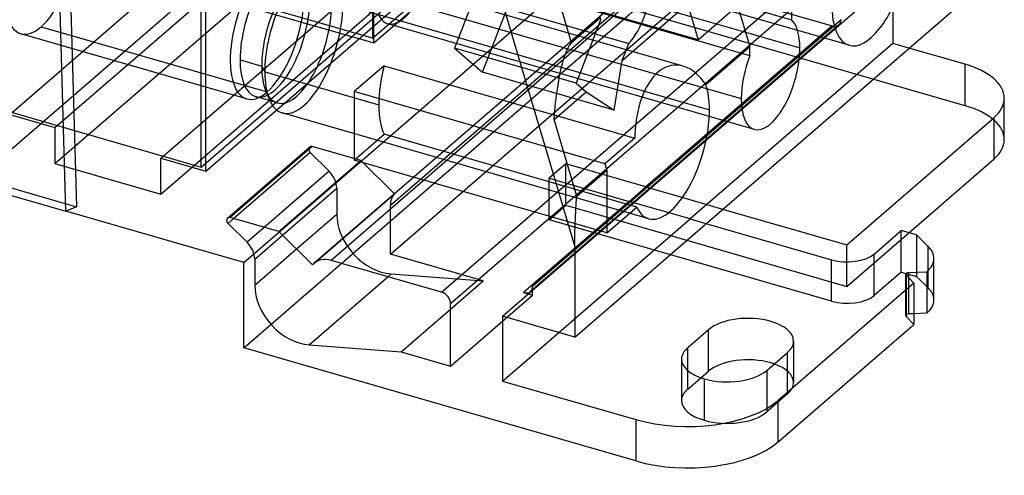
# Model space of a CAD drawing. Units: millimetres. Extents: x -47.5 to 42.5, y -46 to 34.6.
# Drawn here: x -17.5 to 42.5, y -46 to -18.2 of the extents above; entities that cross this region are included whole.
import ezdxf

# ---------------------------------------------------------------- set-up
doc = ezdxf.new("R2010")
doc.units = ezdxf.units.MM
doc.layers.add('MAIN-1', color=7, linetype='Continuous')
doc.layers.add('MAIN-2', color=7, linetype='Continuous')

msp = doc.modelspace()

# ---------------------------------------------------------------- linework, layer by layer
at = {"layer": 'MAIN-1'}
for p, q in [((-14.907, 1.376), (-14.027, -29.608)), ((16.151, -19.608), (14.766, -14.918)), ((11.504, -15.681), (16.343, -32.057)), ((23.213, -16.359), (29.551, -18.189)), ((16.343, -37.561), (40.143, -16.95)), ((19.242, -20.671), (23.213, -17.232)), ((23.213, -17.232), (23.859, -19.42)), ((23.859, -19.42), (26.272, -17.331)), ((26.272, -17.331), (27.011, -19.832)), ((29.551, -17.632), (29.551, -18.189)), ((17.94, -18.059), (16.151, -19.608)), ((17.933, -18.161), (16.431, -22.064)), ((17.592, -19.048), (19.639, -19.639)), ((26.753, -18.958), (30.066, -19.914)), ((15.962, -19.857), (16.01, -19.778)), ((16.01, -19.778), (16.057, -19.71)), ((16.057, -19.71), (16.105, -19.654)), ((16.105, -19.654), (16.151, -19.608)), ((19.242, -20.671), (19.639, -19.639)), ((15.724, -20.423), (15.771, -20.287)), ((15.771, -20.287), (15.819, -20.163)), ((15.819, -20.163), (15.866, -20.05)), ((15.866, -20.05), (15.914, -19.948)), ((15.914, -19.948), (15.962, -19.857)), ((24.332, -22.152), (27.011, -19.832)), ((27.011, -20.388), (27.011, -19.832)), ((40.143, -20.91), (36.714, -19.92)), ((15.544, -21.071), (15.587, -20.894)), ((15.587, -20.894), (15.632, -20.727)), ((15.632, -20.727), (15.678, -20.569)), ((15.678, -20.569), (15.724, -20.423)), ((18.755, -23.72), (19.242, -20.671)), ((22.216, -20.994), (22.031, -21.043)), ((22.402, -20.968), (22.216, -20.994)), ((22.587, -20.966), (22.402, -20.968)), ((22.77, -20.986), (22.587, -20.966)), ((22.95, -21.028), (22.77, -20.986)), ((15.419, -21.658), (15.459, -21.454)), ((15.459, -21.454), (15.501, -21.258)), ((15.501, -21.258), (15.544, -21.071)), ((21.326, -21.481), (21.165, -21.647)), ((21.494, -21.337), (21.326, -21.481)), ((21.669, -21.215), (21.494, -21.337)), ((21.848, -21.117), (21.669, -21.215)), ((22.031, -21.043), (21.848, -21.117)), ((23.154, -21.101), (22.95, -21.028)), ((23.35, -21.199), (23.154, -21.101)), ((23.539, -21.318), (23.35, -21.199)), ((23.718, -21.457), (23.539, -21.318)), ((23.887, -21.613), (23.718, -21.457)), ((15.306, -22.315), (15.342, -22.089)), ((15.342, -22.089), (15.38, -21.87)), ((15.38, -21.87), (15.419, -21.658)), ((16.431, -22.064), (17.032, -22.585)), ((20.87, -22.038), (20.738, -22.258)), ((21.013, -21.833), (20.87, -22.038)), ((21.165, -21.647), (21.013, -21.833)), ((24.046, -21.782), (23.887, -21.613)), ((24.195, -21.963), (24.046, -21.782)), ((24.332, -22.152), (24.195, -21.963)), ((15.082, -24.274), (17.032, -22.585)), ((15.209, -23.025), (15.239, -22.784)), ((15.239, -22.784), (15.272, -22.547)), ((15.272, -22.547), (15.306, -22.315)), ((17.032, -22.585), (18.755, -23.72)), ((20.506, -22.74), (20.407, -22.997)), ((20.616, -22.493), (20.506, -22.74)), ((20.588, -22.553), (24.554, -23.698)), ((20.738, -22.258), (20.616, -22.493)), ((15.152, -23.518), (15.179, -23.27)), ((15.179, -23.27), (15.209, -23.025)), ((20.32, -23.262), (20.245, -23.532)), ((20.407, -22.997), (20.32, -23.262)), ((42.531, -25.507), (42.531, -22.977)), ((15.103, -24.021), (15.127, -23.769)), ((15.127, -23.769), (15.152, -23.518)), ((20.18, -23.805), (20.127, -24.079)), ((20.245, -23.532), (20.18, -23.805)), ((15.082, -24.274), (15.103, -24.021)), ((16.468, -28.963), (15.082, -24.274)), ((20.084, -24.353), (20.051, -24.625)), ((20.127, -24.079), (20.084, -24.353)), ((32.925, -31.936), (41.891, -24.171)), ((41.891, -24.171), (41.891, -26.701)), ((20.013, -25.157), (20.006, -25.415)), ((20.028, -24.894), (20.013, -25.157)), ((20.051, -24.625), (20.028, -24.894)), ((20.006, -25.415), (18.186, -26.992)), ((-24.177, -26.678), (-14.027, -29.608)), ((18.186, -26.992), (18.299, -27.377)), ((36.703, -31.194), (41.891, -26.701)), ((16.468, -28.963), (18.299, -27.377)), ((18.299, -27.377), (18.299, -31.204)), ((-21.93, -27.789), (-14.674, -29.883)), ((16.407, -29.829), (16.435, -29.391)), ((16.435, -29.391), (16.468, -28.963)), ((20.12, -29.628), (18.299, -29.102)), ((-14.027, -29.608), (-14.674, -29.883)), ((-3.828, -33.014), (-14.674, -29.883)), ((16.384, -30.273), (16.407, -29.829)), ((18.299, -31.204), (20.12, -29.628)), ((25.36, -29.752), (32.925, -31.936)), ((-4.444, -30.331), (-4.79, -30.631)), ((-1.694, -31.124), (-4.664, -30.267)), ((16.367, -30.72), (16.384, -30.273)), ((-3.637, -31.771), (-4.79, -30.631)), ((-2.591, -30.865), (-3.637, -31.771)), ((0.352, -33.147), (-1.694, -31.124)), ((16.346, -31.615), (16.354, -31.169)), ((16.354, -31.169), (16.367, -30.72)), ((24.344, -30.632), (32.001, -32.843)), ((34.594, -32.495), (36.248, -31.062)), ((37.172, -31.329), (36.248, -31.062)), ((-3.168, -32.807), (-1.475, -31.341)), ((16.343, -32.057), (16.346, -31.615)), ((37.89, -32.033), (37.172, -31.329)), ((-3.168, -34.391), (-0.621, -32.186)), ((16.343, -32.057), (16.343, -37.561)), ((32.925, -32.97), (32.925, -31.936)), ((-3.828, -38.228), (-3.828, -33.014)), ((-3.168, -32.807), (-3.168, -34.391)), ((0.352, -33.147), (0.538, -32.986)), ((8.227, -34.83), (1.487, -32.884)), ((38.242, -35.296), (38.242, -32.766)), ((36.71, -33.622), (37.809, -33.574)), ((37.809, -33.574), (37.809, -36.103)), ((0.153, -38.04), (4.951, -33.884)), ((37.01, -34.266), (36.543, -33.766)), ((36.71, -33.944), (36.71, -33.622)), ((37.01, -34.266), (28.735, -41.432)), ((37.01, -34.266), (37.01, -36.796)), ((5.763, -38.467), (8.776, -35.857)), ((8.776, -39.336), (8.776, -35.538)), ((11.944, -36.291), (11.944, -40.251)), ((16.343, -37.561), (11.944, -36.291)), ((37.809, -36.103), (37.01, -36.138)), ((24.497, -37.114), (23.227, -38.214)), ((24.497, -39.644), (24.497, -37.114)), ((28.735, -43.962), (37.01, -36.796)), ((11.944, -40.251), (15.373, -37.281)), ((20.061, -45.124), (-3.828, -38.228)), ((0.153, -38.04), (5.763, -38.467)), ((23.227, -39.605), (23.227, -38.214)), ((5.763, -38.467), (8.776, -39.336)), ((28.044, -39.605), (29.314, -38.505)), ((24.033, -40.046), (24.497, -39.644)), ((11.944, -40.251), (20.061, -42.594)), ((28.735, -43.962), (28.735, -41.432)), ((20.061, -42.594), (20.061, -45.124))]:
    msp.add_line(p, q, dxfattribs=at)
for centre, major_axis, ratio, start_param, end_param in [((34.39, -15.179), (-1.321, -4.576), 0.433013, 0.000041, 1.627485), ((19.466, -17.133), (-0.856, -2.965), 0.433013, 0.700301, 2.158799), ((34.39, -15.179), (-1.321, -4.576), 0.433013, -0.982794, 0.000041), ((28.281, -21.46), (-0.99, -3.429), 0.433013, 2.158799, 2.937618), ((28.281, -21.46), (-0.99, -3.429), 0.433013, -1.761612, -0.982794), ((28.281, -21.46), (-0.99, -3.429), 0.433013, 0.000041, 2.158799), ((37.756, -22.977), (-4.775, 0), 0.5, 3.141557, 4.18879), ((22.173, -25.76), (-1.321, -4.576), 0.433013, 2.158799, 2.593714), ((28.281, -21.46), (-0.99, -3.429), 0.433013, -0.982794, 0.000041), ((37.756, -22.977), (-4.775, 0), 0.5, 2.617994, 3.141557), ((22.173, -25.76), (-1.321, -4.576), 0.433013, 0.000041, 2.158799), ((37.756, -25.507), (4.775, 0), 0.5, -0.523599, -0.000036), ((22.173, -25.76), (-1.321, -4.576), 0.433013, -0.45148, 0.000041), ((-4.664, -30.487), (0.166, -0.192), 0.75, -3.141592, -2.427868), ((-4.664, -30.487), (0.166, -0.192), 0.75, -2.427868, -1.467937), ((-4.664, -30.487), (0.166, -0.192), 0.75, 2.284521, 3.141594), ((-4.268, -32.49), (0.831, -0.96), 0.75, 0.713724, 1.673655), ((35.012, -32.766), (-3.23, 0), 0.5, 3.141555, 3.612832), ((1.487, -34.27), (1.048, -1.21), 0.75, 2.284521, 3.141594), ((32.95, -32.02), (1.899, 0), 0.5, -2.094395, -0.523599), ((35.012, -32.766), (-3.23, 0), 0.5, 2.617994, 3.141555), ((1.487, -34.27), (1.048, -1.21), 0.75, -3.141592, -3.038734), ((36.727, -33.723), (-0.203, 0), 0.5, -1.48353, -0.000041), ((36.727, -33.723), (-0.203, 0), 0.5, -0.000041, 0.436332), ((-0.418, -35.185), (-2.079, 2.4), 0.75, 0.713724, 2.49396), ((8.227, -35.38), (0.416, -0.48), 0.75, 0.713724, 2.284521), ((35.012, -35.296), (3.23, 0), 0.5, -0.523599, -0.000038), ((26.905, -37.809), (2.781, 0), 0.5, 1.047198, 2.617994), ((26.905, -37.809), (2.781, 0), 0.5, -0.000036, 1.047198), ((26.905, -37.809), (2.781, 0), 0.5, -0.523599, -0.000036), ((25.635, -38.909), (2.781, 0), 0.5, 2.617994, 3.141557), ((25.635, -38.909), (2.781, 0), 0.5, 3.141557, 4.18879), ((26.905, -40.339), (-2.781, 0), 0.5, -2.094395, -0.523599), ((25.635, -38.909), (2.781, 0), 0.5, -2.094395, -0.523599), ((26.905, -40.339), (-2.781, 0), 0.5, -2.184995, -2.094395), ((23.236, -39.844), (-6.35, 0), 0.5, 1.047198, 2.617994), ((23.236, -42.374), (6.35, 0), 0.5, -2.094395, -0.523599)]:
    msp.add_ellipse(centre, major_axis=major_axis, ratio=ratio, start_param=start_param, end_param=end_param, dxfattribs=at)
at = {"layer": 'MAIN-2'}
for p, q in [((-14.674, -29.883), (-15.609, 3.052)), ((4.012, -19.317), (24.267, -1.775)), ((4.089, -19.608), (24.625, -1.824)), ((-18.106, -23.98), (2.43, -6.195)), ((-15.357, -24.774), (5.179, -6.989)), ((-18.106, -26.18), (2.43, -8.395)), ((-8.889, -26.641), (11.647, -8.856)), ((-15.357, -26.973), (5.179, -9.189)), ((-6.441, -27.185), (13.814, -9.644)), ((-6.14, -27.434), (14.396, -9.65)), ((-8.889, -28.84), (11.647, -11.056)), ((4.012, -11.618), (4.012, -19.317)), ((4.089, -19.608), (4.089, -11.909)), ((-3.828, -33.014), (19.972, -12.403)), ((0.439, -33.06), (24.239, -12.449)), ((25.287, -12.273), (1.487, -32.884)), ((23.901, -13.259), (5.101, -29.54)), ((7.717, -13.463), (26.753, -18.958)), ((33.069, -19.755), (10.72, -13.304)), ((8.227, -34.83), (32.026, -14.219)), ((22.946, -21.026), (1.145, -14.733)), ((32.576, -14.927), (8.776, -35.538)), ((10.52, -16.022), (9.018, -19.924)), ((27.011, -20.388), (11.613, -15.943)), ((11.944, -36.291), (35.744, -15.68)), ((35.744, -15.68), (35.744, -19.64)), ((-43.723, -16.423), (-6.441, -27.185)), ((-6.441, -27.185), (-6.441, -16.299)), ((4.012, -19.317), (-6.441, -16.299)), ((-6.14, -16.656), (4.089, -19.608)), ((-6.14, -27.434), (-6.14, -16.656)), ((4.148, -16.553), (26.497, -23.005)), ((5.101, -32.502), (23.901, -16.221)), ((23.901, -16.221), (32.026, -18.567)), ((2.205, -17.246), (20.588, -22.553)), ((23.859, -19.42), (15.8, -17.094)), ((-3.828, -38.228), (19.972, -17.616)), ((10.724, -21.401), (12.226, -17.499)), ((12.226, -17.499), (17.592, -19.048)), ((40.143, -23.439), (19.972, -17.616)), ((27.292, -24.888), (4.943, -18.437)), ((32.442, -18.497), (13.642, -34.778)), ((13.776, -34.456), (32.576, -18.175)), ((32.026, -18.567), (20.673, -28.399)), ((-3.66, -23.019), (-17.43, -19.044)), ((-16.183, -18.618), (-2.413, -22.593)), ((35.744, -19.64), (24.39, -29.472)), ((36.714, -19.92), (35.744, -19.64)), ((9.018, -19.924), (10.724, -21.401)), ((16.431, -22.064), (9.018, -19.924)), ((-4.063, -20.643), (-2.743, -21.024)), ((4.722, -21.003), (2.901, -22.58)), ((4.722, -21.003), (20.006, -25.415)), ((40.143, -23.439), (40.143, -20.91)), ((-2.743, -21.024), (-2.558, -21.371)), ((-2.558, -21.371), (4.394, -23.377)), ((18.755, -23.72), (10.724, -21.401)), ((-2.501, -22.521), (-2.287, -23.047)), ((2.901, -22.58), (2.901, -26.759)), ((18.186, -26.992), (2.901, -22.58)), ((-1.796, -23.269), (-3.116, -22.888)), ((-18.106, -23.98), (-15.357, -24.774)), ((20.852, -30.336), (-1.497, -23.884)), ((-15.357, -24.774), (-15.357, -26.973)), ((2.901, -26.759), (4.722, -25.183)), ((18.299, -29.102), (4.722, -25.183)), ((-4.83, -30.295), (0.17, -25.965)), ((0.336, -25.937), (-4.664, -30.267)), ((0.21, -26.301), (-4.444, -30.331)), ((0.21, -26.301), (1.363, -27.441)), ((3.306, -26.794), (0.336, -25.937)), ((-15.357, -26.973), (-8.889, -28.84)), ((-8.889, -26.641), (-6.14, -27.434)), ((-8.889, -28.84), (-8.889, -26.641)), ((-1.694, -31.124), (3.306, -26.794)), ((18.299, -31.204), (2.901, -26.759)), ((5.352, -28.817), (3.306, -26.794)), ((15.793, -26.991), (14.777, -27.871)), ((20.673, -28.399), (15.793, -26.991)), ((15.793, -29.52), (15.793, -26.991)), ((1.363, -27.441), (-2.591, -30.865)), ((14.777, -27.871), (19.657, -29.279)), ((14.777, -30.4), (14.777, -27.871)), ((-1.475, -31.341), (1.832, -28.477)), ((1.832, -28.477), (1.832, -30.061)), ((19.657, -29.279), (20.673, -28.399)), ((20.673, -28.399), (24.39, -29.472)), ((0.538, -32.986), (5.352, -28.817)), ((19.657, -29.279), (13.227, -34.848)), ((23.374, -30.352), (19.657, -29.279)), ((5.101, -32.502), (5.101, -29.54)), ((14.777, -30.4), (15.793, -29.52)), ((15.793, -29.52), (32.925, -34.466)), ((24.39, -29.472), (23.374, -30.352)), ((24.39, -29.472), (25.36, -29.752)), ((-0.621, -32.186), (1.832, -30.061)), ((32.001, -35.372), (14.777, -30.4)), ((15.373, -37.281), (23.374, -30.352)), ((23.374, -30.352), (24.344, -30.632)), ((32.925, -34.466), (36.703, -31.194)), ((36.248, -33.592), (36.248, -31.062)), ((37.172, -31.329), (37.172, -33.859)), ((37.89, -34.563), (37.89, -32.033)), ((10.763, -34.136), (5.101, -32.502)), ((32.001, -35.372), (32.001, -32.843)), ((32.925, -34.466), (32.925, -32.97)), ((34.594, -35.025), (34.594, -32.495)), ((36.248, -33.592), (34.594, -35.025)), ((36.248, -33.592), (37.172, -33.859)), ((4.951, -33.884), (5.153, -33.709)), ((5.153, -33.709), (10.763, -34.136)), ((8.776, -35.857), (10.763, -34.136)), ((36.524, -36.253), (36.524, -33.723)), ((36.543, -33.766), (36.543, -36.296)), ((36.71, -36.152), (36.71, -33.944)), ((37.172, -33.859), (37.89, -34.563)), ((13.776, -35.006), (13.776, -34.456)), ((8.776, -39.336), (13.776, -35.006)), ((13.227, -34.848), (13.776, -35.006)), ((36.543, -36.296), (37.01, -36.796)), ((37.01, -36.138), (36.71, -36.152)), ((29.687, -37.81), (29.687, -40.339)), ((22.854, -38.909), (22.854, -41.439)), ((29.314, -41.034), (29.314, -38.505)), ((23.227, -40.744), (23.227, -39.605)), ((28.044, -39.605), (28.044, -42.134)), ((23.227, -40.744), (24.033, -40.046)), ((24.245, -42.643), (24.245, -40.114)), ((29.314, -41.034), (28.044, -42.134))]:
    msp.add_line(p, q, dxfattribs=at)
for centre, major_axis, ratio, start_param, end_param in [((-16.183, -14.725), (-1.247, -4.319), 0.433013, 0.588003, 3.141558), ((-16.183, -14.725), (-1.247, -4.319), 0.433013, -2.55359, -0.000035), ((5.932, -15.008), (-0.99, -3.429), 0.433013, 0.000041, 2.158799), ((-2.413, -18.7), (-1.247, -4.319), 0.433013, 0.588003, 3.141558), ((-2.413, -18.7), (-1.247, -4.319), 0.433013, -2.55359, -0.000035), ((-1.936, -18.8), (1.18, 4.088), 0.433013, 0.000041, 2.158799), ((-0.616, -19.181), (-1.18, -4.088), 0.433013, -2.64043, -0.982794), ((-0.176, -19.308), (-1.321, -4.576), 0.433013, -2.64043, -0.982794), ((-1.936, -18.8), (1.18, 4.088), 0.433013, -3.141552, -0.982794), ((-0.616, -19.181), (-1.18, -4.088), 0.433013, 0.000041, 2.158799), ((-0.176, -19.308), (-1.321, -4.576), 0.433013, 0.000041, 2.158799), ((5.932, -15.008), (-0.99, -3.429), 0.433013, -0.501162, 0.000041), ((32.026, -18.017), (0.416, -0.48), 0.75, -0.857072, 0.000001), ((32.026, -18.017), (0.416, -0.48), 0.75, 0.000001, 0.713724), ((-16.183, -14.725), (-1.247, -4.319), 0.433013, -0.000035, 0.588003), ((-1.936, -18.8), (1.18, 4.088), 0.433013, 2.158799, 3.141633), ((6.775, -21.315), (1.321, 4.576), 0.433013, 1.627485, 2.158799), ((-0.616, -19.181), (-1.18, -4.088), 0.433013, -0.982794, -0.501162), ((-0.176, -19.308), (-1.321, -4.576), 0.433013, -0.982794, -0.501162), ((-2.413, -18.7), (-1.247, -4.319), 0.433013, -0.000035, 0.588003), ((-0.616, -19.181), (-1.18, -4.088), 0.433013, -0.501162, 0.000041), ((-0.176, -19.308), (-1.321, -4.576), 0.433013, -0.501162, 0.000041), ((6.775, -21.315), (1.321, 4.576), 0.433013, 2.158799, 2.690113), ((37.756, -25.507), (4.775, 0), 0.5, -0.000036, 1.047198), ((0.336, -26.157), (-0.166, 0.192), 0.75, 0.000001, 0.713724), ((0.336, -26.157), (-0.166, 0.192), 0.75, 0.713724, 1.673655), ((0.336, -26.157), (-0.166, 0.192), 0.75, -0.857072, 0.000001), ((0.732, -28.16), (0.831, -0.96), 0.75, 0.713724, 1.673655), ((6.487, -29.94), (1.048, -1.21), 0.75, -3.038734, -2.427868), ((4.582, -30.855), (-2.079, 2.4), 0.75, 0.713724, 2.49396), ((13.227, -34.298), (0.416, -0.48), 0.75, -0.857072, 0.000001), ((13.227, -34.298), (0.416, -0.48), 0.75, 0.000001, 0.713724), ((35.012, -35.296), (3.23, 0), 0.5, -0.000038, 0.471239), ((32.95, -34.55), (-1.899, 0), 0.5, 1.047198, 2.617994), ((36.727, -36.253), (0.203, 0), 0.5, 1.658063, 3.141552), ((36.727, -36.253), (0.203, 0), 0.5, 3.141552, 3.577925), ((26.905, -40.339), (-2.781, 0), 0.5, 3.141557, 4.098191), ((25.635, -41.439), (-2.781, 0), 0.5, -0.523599, -0.000036), ((26.905, -40.339), (-2.781, 0), 0.5, 2.617994, 3.141557), ((25.635, -41.439), (-2.781, 0), 0.5, -0.000036, 1.047198), ((25.635, -41.439), (-2.781, 0), 0.5, 1.047198, 2.617994)]:
    msp.add_ellipse(centre, major_axis=major_axis, ratio=ratio, start_param=start_param, end_param=end_param, dxfattribs=at)

doc.saveas('drawing.dxf')
